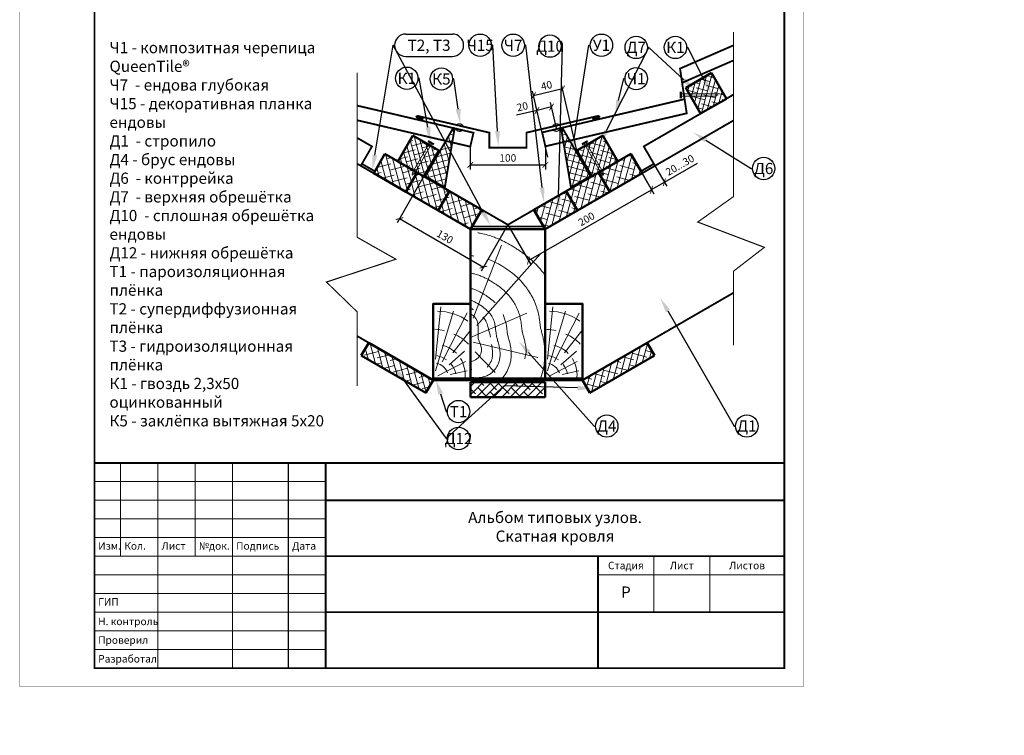
# Model space of a CAD drawing. Units: millimetres. Extents: x -528 to 0, y 0 to 310.
# Drawn here: x -528 to -264, y 0 to 192 of the extents above; entities that cross this region are included whole.
import ezdxf
from ezdxf import colors
from ezdxf.entities.mleader import LeaderData, LeaderLine
from ezdxf.enums import TextEntityAlignment as Align
from ezdxf.math import Vec2, Vec3

# ---------------------------------------------------------------- set-up
doc = ezdxf.new("R2010")
doc.units = ezdxf.units.MM
doc.header["$PDMODE"] = 34
doc.header["$PDSIZE"] = 3
doc.linetypes.add('CENTER2', pattern=[28.575, 19.05, -3.175, 3.175, -3.175])
doc.linetypes.add('HIDDEN2', pattern=[4.7625, 3.175, -1.5875])
for name, color, linetype, lineweight in [('Axis', 4, 'CENTER2', 13), ('Dim', 102, 'Continuous', 15), ('Hidden', 6, 'HIDDEN2', 15), ('Visible', 7, 'Continuous', 15), ('Vspom', 1, 'Continuous', 15)]:
    doc.layers.add(name, color=color, linetype=linetype, lineweight=lineweight)
doc.layers.add('Text', color=7, linetype='Continuous')
doc.styles.add('Nomera', font='isocpeur.ttf', dxfattribs={"oblique": 15, "height": 3})
doc.styles.add('Stamp', font='isocpeur.ttf', dxfattribs={"oblique": 15, "height": 2})
doc.dimstyles.new('1_5', dxfattribs={"dimtxt": 2, "dimasz": 1.5, "dimexe": 1.25, "dimexo": 0, "dimtad": 1, "dimdec": 0, "dimlfac": 5, "dimrnd": 1, "dimtxsty": 'Stamp', "dimblk": 'ARCHTICK', "dimcen": 2.5, "dimadec": 0, "dimazin": 0, "dimtfac": 1, "dimtdec": 0, "dimtmove": 0, "dimatfit": 3, "dimldrblk": 'ARCHTICK', "dimfxl": 0, "dimarcsym": 0})

# ---------------------------------------------------------------- blocks, each defined once
blk = doc.blocks.new('Axis')
at = {"layer": 'Text'}
blk.add_circle((0, -3), 3, dxfattribs=at)
at = {"layer": 'Text', "style": 'Nomera', "oblique": 15}
blk.add_attdef('AXIS', text='', height=3, dxfattribs=at).set_placement((0, -3), align=Align.MIDDLE_CENTER)
blk = doc.blocks.new('Brus_End')
at = {"layer": 'Visible', "lineweight": 50}
for p, q in [((-5, 0), (-5, 20)), ((-5, 20), (5, 20)), ((5, 20), (5, 0)), ((5, 0), (-5, 0))]:
    blk.add_line(p, q, dxfattribs=at)
at = {"layer": 'Visible'}
for p, q in [((-4.66, 8.1), (-0.84, 17.85)), ((-4.15, 7.11), (4.38, 16.72)), ((-5, 5.48), (2.55, 8.75)), ((-4.65, 4.89), (4.03, 2.83)), ((-4.39, 3.59), (-1.69, 0.79))]:
    blk.add_line(p, q, dxfattribs=at)
for points, knots in [([(-4.04, 19.54), (-3.89, 19.51), (-3.73, 19.48), (-3.27, 19.39), (-2.97, 19.31), (-2.41, 19.14), (-2.15, 19.06), (-1.73, 18.9), (-1.56, 18.83), (-1.23, 18.7), (-1.07, 18.63), (-0.62, 18.42), (-0.34, 18.27), (0.04, 18.07), (0.17, 17.99), (0.38, 17.87), (0.45, 17.83), (0.6, 17.74), (0.66, 17.7), (0.81, 17.61), (0.89, 17.57), (1.13, 17.41), (1.3, 17.3), (1.67, 17.05), (1.86, 16.92), (2.27, 16.61), (2.49, 16.44), (2.87, 16.12), (3.03, 15.99), (3.36, 15.68), (3.54, 15.52), (3.98, 15.08), (4.25, 14.78), (4.68, 14.25), (4.84, 14.04), (5, 13.82)], [3.510571, 3.510571, 3.510571, 3.510571, 3.582566, 3.582566, 3.740347, 3.740347, 3.898129, 3.898129, 4.023573, 4.023573, 4.149017, 4.149017, 4.413783, 4.413783, 4.581094, 4.581094, 4.714859, 4.714859, 4.848623, 4.848623, 4.982388, 4.982388, 5.249917, 5.249917, 5.517446, 5.517446, 5.784975, 5.784975, 5.971755, 5.971755, 6.158535, 6.158535, 6.442656, 6.442656, 6.609509, 6.609509, 6.609509, 6.609509]), ([(-2.63, 15.98), (-1.59, 15.54), (-1.48, 15.48), (-1.28, 15.37), (-1.2, 15.32), (-1.05, 15.23), (-0.98, 15.19), (-0.77, 15.06), (-0.59, 14.95), (-0.22, 14.71), (-0.03, 14.58), (0.39, 14.28), (0.61, 14.11), (1.29, 13.53), (1.79, 13.06), (2.45, 12.23), (2.61, 12.01), (2.9, 11.58), (3.02, 11.38), (3.23, 11.01), (3.31, 10.85), (3.47, 10.53), (3.54, 10.37), (3.67, 10.05), (3.73, 9.88), (3.84, 9.57), (3.89, 9.42), (4.02, 8.98), (4.09, 8.7), (4.16, 8.33), (4.19, 8.21), (4.22, 7.99), (4.24, 7.89), (4.28, 7.61), (4.3, 7.43), (4.34, 7.13), (4.35, 7.01), (4.36, 6.87), (4.37, 6.83), (4.37, 6.8)], [4.336662, 4.336662, 4.336662, 4.336662, 4.494792, 4.494792, 4.639241, 4.639241, 4.783691, 4.783691, 5.123864, 5.123864, 5.464038, 5.464038, 5.804212, 5.804212, 6.484559, 6.484559, 6.705152, 6.705152, 6.878499, 6.878499, 7.008882, 7.008882, 7.139265, 7.139265, 7.269648, 7.269648, 7.400031, 7.400031, 7.660797, 7.660797, 7.801484, 7.801484, 7.942171, 7.942171, 8.223546, 8.223546, 8.50492, 8.50492, 8.69984, 8.69984, 8.69984, 8.69984]), ([(-5, 14.12), (-4.81, 14.09), (-4.63, 14.05), (-4.2, 13.94), (-3.96, 13.86), (-3.56, 13.71), (-3.39, 13.64), (-3.07, 13.49), (-2.93, 13.42), (-2.66, 13.28), (-2.55, 13.21), (-2.35, 13.09), (-2.27, 13.05), (-2.09, 12.94), (-2.01, 12.89), (-1.73, 12.71), (-1.53, 12.58), (-1.12, 12.28), (-0.9, 12.11), (-0.46, 11.73), (-0.23, 11.51), (0.22, 11.03), (0.43, 10.77), (0.75, 10.3), (0.87, 10.12), (1.04, 9.79), (1.11, 9.66), (1.23, 9.4), (1.29, 9.27), (1.44, 8.87), (1.53, 8.62), (1.65, 8.15), (1.69, 7.93), (1.76, 7.59), (1.78, 7.46), (1.81, 7.21), (1.83, 7.09), (1.85, 6.85), (1.86, 6.74), (1.88, 6.57), (1.89, 6.51), (1.9, 6.42), (1.9, 6.39), (1.91, 6.34), (1.91, 6.34), (1.91, 6.33), (1.92, 6.31), (1.93, 6.27), (1.93, 6.24), (1.96, 6.15), (1.97, 6.1), (2.01, 5.95), (2.04, 5.86), (2.1, 5.63), (2.14, 5.48), (2.23, 5.12), (2.28, 4.91), (2.37, 4.45), (2.41, 4.19), (2.45, 3.69), (2.46, 3.45), (2.28, 2.64)], [3.502277, 3.502277, 3.502277, 3.502277, 3.668255, 3.668255, 3.922738, 3.922738, 4.151134, 4.151134, 4.37953, 4.37953, 4.601938, 4.601938, 4.812023, 4.812023, 5.022108, 5.022108, 5.442278, 5.442278, 5.862448, 5.862448, 6.282619, 6.282619, 6.667453, 6.667453, 6.889956, 6.889956, 7.035888, 7.035888, 7.18182, 7.18182, 7.473684, 7.473684, 7.765549, 7.765549, 8.000991, 8.000991, 8.236434, 8.236434, 8.529884, 8.529884, 8.785787, 8.785787, 8.995632, 8.995632, 9.205477, 9.205477, 9.415323, 9.415323, 9.625168, 9.625168, 9.891696, 9.891696, 10.158225, 10.158225, 10.510041, 10.510041, 10.861858, 10.861858, 11.213675, 11.213675, 11.486282, 11.486282, 11.486282, 11.486282]), ([(-5, 12.08), (-4.94, 12.07), (-4.88, 12.05), (-4.66, 11.99), (-4.5, 11.93), (-4.22, 11.82), (-4.08, 11.76), (-3.71, 11.58), (-3.5, 11.45), (-3.22, 11.29), (-3.12, 11.22), (-2.9, 11.09), (-2.79, 11.02), (-2.46, 10.79), (-2.23, 10.61), (-1.84, 10.28), (-1.69, 10.14), (-1.69, 10.14)], [3.648664, 3.648664, 3.648664, 3.648664, 3.733047, 3.733047, 3.978488, 3.978488, 4.223929, 4.223929, 4.714811, 4.714811, 4.999944, 4.999944, 5.285077, 5.285077, 5.855344, 5.855344, 6.226678, 6.226678, 6.226678, 6.226678]), ([(-5, 10.52), (-4.63, 10.38), (-4.33, 10.2), (-3.78, 9.87), (-3.49, 9.69), (-3.01, 9.32), (-2.81, 9.14), (-2.45, 8.76), (-2.29, 8.56), (-2.03, 8.13), (-1.93, 7.9), (-1.79, 7.47), (-1.74, 7.26), (-1.65, 6.72), (-1.62, 6.4), (-1.58, 6), (-1.56, 5.89), (-1.53, 5.69), (-1.51, 5.6), (-1.47, 5.41), (-1.44, 5.31), (-1.36, 5.01), (-1.29, 4.79), (-1.16, 4.28), (-1.09, 3.98), (-1.04, 3.45), (-1.03, 3.23), (-1.07, 2.83), (-1.09, 2.64), (-1.18, 2.29), (-1.24, 2.11), (-1.41, 1.7), (-1.54, 1.47), (-1.82, 1.1), (-1.96, 0.95), (-2.26, 0.68), (-2.42, 0.57), (-2.91, 0.31), (-3.25, 0.21), (-3.92, 0.1), (-4.25, 0.1), (-4.72, 0.13), (-4.86, 0.14), (-5, 0.16)], [27.739532, 27.739532, 27.739532, 27.739532, 28.584532, 28.584532, 29.431017, 29.431017, 30.061658, 30.061658, 30.635614, 30.635614, 31.139354, 31.139354, 31.643094, 31.643094, 32.521095, 32.521095, 32.90653, 32.90653, 33.239992, 33.239992, 33.573454, 33.573454, 34.240378, 34.240378, 35.000231, 35.000231, 35.478753, 35.478753, 35.857361, 35.857361, 36.23597, 36.23597, 36.7768, 36.7768, 37.165238, 37.165238, 37.553676, 37.553676, 38.293195, 38.293195, 39.032713, 39.032713, 39.354664, 39.354664, 39.354664, 39.354664]), ([(-5, 8.63), (-4.82, 8.55), (-4.22, 8.19), (-3.82, 6.95), (-4.21, 5.36), (-3.12, 3.75), (-4.13, 2.5), (-4.83, 2.29), (-5, 2.27)], [3.105969, 3.105969, 3.105969, 3.105969, 3.66054, 5.061586, 6.648389, 8.460254, 10.062261, 10.562165, 10.562165, 10.562165, 10.562165]), ([(-3.38, 8.21), (-3.08, 7.94), (-2.78, 7.47), (-2.68, 6.9), (-2.32, 5.53)], [30.284095, 30.284095, 30.284095, 30.284095, 30.873425, 32.029516, 32.029516, 32.029516, 32.029516]), ([(-0.63, 8.56), (-0.24, 7.42), (-0.22, 7.3), (-0.16, 6.88), (-0.13, 6.61), (-0.1, 6.29), (-0.09, 6.19), (-0.07, 6.02), (-0.06, 5.96), (-0.03, 5.83), (0, 5.74), (0.06, 5.49), (0.12, 5.3), (0.23, 4.9), (0.28, 4.71), (0.37, 4.26), (0.41, 4.01), (0.46, 3.46), (0.47, 3.16), (0.41, 2.51), (0.35, 2.19), (0.17, 1.58), (0.05, 1.28), (-0.26, 0.7), (-0.44, 0.41), (-0.71, 0.09), (-0.75, 0.05), (-0.8, 0)], [7.673515, 7.673515, 7.673515, 7.673515, 7.901739, 7.901739, 8.567794, 8.567794, 8.944305, 8.944305, 9.320817, 9.320817, 9.697329, 9.697329, 10.286428, 10.286428, 10.750133, 10.750133, 11.213837, 11.213837, 11.677542, 11.677542, 12.141246, 12.141246, 12.60495, 12.60495, 13.068655, 13.068655, 13.150158, 13.150158, 13.150158, 13.150158]), ([(4.37, 6.8), (4.38, 6.76), (4.4, 6.7), (4.44, 6.54), (4.46, 6.47), (4.51, 6.3), (4.54, 6.2), (4.61, 5.91), (4.67, 5.7), (4.76, 5.28), (4.79, 5.09), (4.86, 4.68), (4.89, 4.46), (4.96, 3.75), (4.98, 3.2), (4.91, 2.25), (4.86, 1.9), (4.74, 1.21), (4.66, 0.88), (4.5, 0.37), (4.44, 0.18), (4.37, 0)], [9.723832, 9.723832, 9.723832, 9.723832, 9.994406, 9.994406, 10.199593, 10.199593, 10.404779, 10.404779, 10.733188, 10.733188, 10.959116, 10.959116, 11.185044, 11.185044, 11.6369, 11.6369, 11.896793, 11.896793, 12.156685, 12.156685, 12.304057, 12.304057, 12.304057, 12.304057]), ([(-2.18, 4.54), (-2.09, 3.87), (-1.92, 3), (-2.3, 2.08), (-2.78, 1.53)], [34.225272, 34.225272, 34.225272, 34.225272, 35.593734, 36.905051, 36.905051, 36.905051, 36.905051])]:
    blk.add_open_spline(points, degree=3, knots=knots, dxfattribs=at)
for points in [[(-5, 16.51), (-4.85, 16.47), (-4.71, 16.43), (-4.57, 16.39)], [(-5, 9.42), (-4.87, 9.35), (-4.73, 9.28), (-4.6, 9.2)], [(-4.85, 1.19), (-4.9, 1.2), (-4.95, 1.2), (-5, 1.21)]]:
    blk.add_open_spline(points, degree=3, dxfattribs=at)
blk = doc.blocks.new('Brus_100_50')
at = {"layer": 'Visible', "lineweight": 50}
for p, q in [((-2.5, 10), (2.5, 10)), ((-2.5, 0), (-2.5, 10)), ((2.5, 10), (2.5, 0)), ((2.5, 0), (-2.5, 0))]:
    blk.add_line(p, q, dxfattribs=at)
at = {"layer": 'Visible'}
for p, q in [((-2.21, 2.6), (-1.47, 9.62)), ((-2.19, 1.02), (0.22, 9.02)), ((-1.31, 2.23), (2.04, 8.78)), ((0.1, 3.44), (2.39, 6.33)), ((-0.38, 1.83), (1.68, 3.67)), ((-1.89, 0.35), (1.81, 2.28)), ((-0.23, 0.53), (2.02, 1.04))]:
    blk.add_line(p, q, dxfattribs=at)
for centre, radius, start, end in [((-2.08, 1.64), 7.39, 55.0964, 88.7529), ((-2.41, 1.84), 4.75, 72.9352, 88.3724), ((-1.7, 1.07), 5.26, 42.0666, 68.2222), ((-2.19, 0.68), 3.87, 44.1065, 77.123), ((-3.03, -1.08), 4.27, 57.4412, 76.192), ((-2.13, 0.55), 3.9, 354.7601, 32.9513), ((-2.49, 0.05), 2.03, 20.4519, 78.0871), ((-2.16, 0.12), 2.72, 11.0296, 40.86)]:
    blk.add_arc(centre, radius, start, end, dxfattribs=at)
blk = doc.blocks.new('Brus_30_50')
at = {"layer": 'Visible'}
h = blk.add_hatch(dxfattribs=at)
h.set_pattern_fill('ANSI38', color=256, scale=0.25, style=0)
h.set_pattern_definition([(45, (-1087, 724.5), (-0.561266, 0.561266), []), (135, (-1087, 724.5), (-1.683798, 0.561266), [1.984375, -1.190625])])
h.paths.add_polyline_path([(2.5, 0), (2.5, 3), (-2.5, 3), (-2.5, 0)])
at = {"layer": 'Visible', "lineweight": 50}
for p, q in [((-2.5, 0), (-2.5, 3)), ((-2.5, 3), (2.5, 3)), ((2.5, 3), (2.5, 0)), ((2.5, 0), (-2.5, 0))]:
    blk.add_line(p, q, dxfattribs=at)
blk = doc.blocks.new('Doska')
at = {"layer": 'Visible'}
h = blk.add_hatch(dxfattribs=at)
h.set_pattern_fill('ANSI38', color=256, scale=0.25, style=0)
h.paths.add_polyline_path([(10, 2), (0, 2), (0, 0), (10, 0)])
at = {"layer": 'Visible', "lineweight": 50}
for p, q in [((0, 2), (10, 2)), ((0, 0), (0, 2)), ((10, 2), (10, 0)), ((10, 0), (0, 0))]:
    blk.add_line(p, q, dxfattribs=at)
blk = doc.blocks.new('Obresh')
at = {"layer": 'Visible'}
h = blk.add_hatch(dxfattribs=at)
h.set_pattern_fill('ANSI38', color=256, scale=0.2, style=0)
h.set_pattern_definition([(45, (-84.5, -132.5), (-0.4490128, 0.4490128), []), (135, (-84.5, -132.5), (-1.3470384, 0.4490128), [1.5875, -0.9525])])
h.paths.add_polyline_path([(0, 4), (0, 0), (4, 0), (4, 4)])
at = {"layer": 'Visible', "lineweight": 50}
for p, q in [((0, 4), (0, 0)), ((4, 4), (0, 4)), ((4, 0), (4, 4)), ((0, 0), (4, 0))]:
    blk.add_line(p, q, dxfattribs=at)
blk = doc.blocks.new("Gvozd'")
at = {"layer": 'Visible'}
for p, q in [((0, 0.15), (4.7, 0.15)), ((4.7, 0.15), (5, 0)), ((4.7, 0.15), (4.7, -0.15)), ((5, 0), (4.7, -0.15)), ((4.7, -0.15), (0, -0.15))]:
    blk.add_line(p, q, dxfattribs=at)
at = {"layer": 'Visible', "const_width": 0.3}
blk.add_lwpolyline([(0, 0.45), (0, -0.45)], dxfattribs=at)
blk = doc.blocks.new('Axis_o')
at = {"layer": 'Text'}
for p, q in [((-6.25, 0), (6.25, 0)), ((-6.25, -6), (6.25, -6))]:
    blk.add_line(p, q, dxfattribs=at)
for centre, start, end in [((-6.25, -3), 90, 270), ((6.25, -3), 270, 90)]:
    blk.add_arc(centre, 3, start, end, dxfattribs=at)
at = {"layer": 'Text', "style": 'Nomera', "oblique": 15}
blk.add_attdef('AXIS', text='', height=3, dxfattribs=at).set_placement((0, -3), align=Align.MIDDLE_CENTER)
blk = doc.blocks.new('_ArchTick')
at = {"color": 0, "linetype": 'ByBlock', "const_width": 0.15}
blk.add_lwpolyline([(-0.5, -0.5), (0.5, 0.5)], dxfattribs=at)
blk = doc.blocks.new('*D63')
at = {"layer": 'Defpoints', "color": 0}
for p in [(-364.16, 155.83), (-358.63, 146.22), (-397.14, 136.83)]:
    blk.add_point(p, dxfattribs=at)
at = {"layer": 'Dim', "color": 0, "lineweight": -2}
for p, q in [((-364.16, 155.83), (-358.01, 145.14)), ((-391.62, 127.23), (-358.63, 146.22)), ((-397.14, 136.83), (-390.99, 126.15))]:
    blk.add_line(p, q, dxfattribs=at)
at = {"layer": 'Dim', "color": 0, "lineweight": -2, "xscale": 1.5, "yscale": 1.5, "zscale": 1.5}
for p, rotation in [((-358.63, 146.22), 29.93474825103585), ((-391.62, 127.23), 209.9347482510359)]:
    blk.add_blockref('_ArchTick', p, dxfattribs=dict(at, rotation=rotation))
at = {"layer": 'Dim', "color": 0, "insert": (-375.94, 138.14), "char_height": 2, "attachment_point": 5, "rotation": 29.9347, "style": 'Stamp'}
blk.add_mtext('200', dxfattribs=at)
blk = doc.blocks.new('*D65')
at = {"layer": 'Defpoints', "color": 0}
for p in [(-419.66, 149.83), (-397.14, 136.83), (-403.7, 125.47)]:
    blk.add_point(p, dxfattribs=at)
at = {"layer": 'Dim', "color": 0, "lineweight": -2}
for p, q in [((-419.66, 149.83), (-426.85, 137.39)), ((-426.22, 138.47), (-403.7, 125.47)), ((-397.14, 136.83), (-404.33, 124.39))]:
    blk.add_line(p, q, dxfattribs=at)
at = {"layer": 'Dim', "color": 0, "lineweight": -2, "xscale": 1.5, "yscale": 1.5, "zscale": 1.5}
for p, rotation in [((-426.22, 138.47), 149.9999999999999), ((-403.7, 125.47), 329.9999999999999)]:
    blk.add_blockref('_ArchTick', p, dxfattribs=dict(at, rotation=rotation))
at = {"layer": 'Dim', "color": 0, "insert": (-414.15, 133.38), "char_height": 2, "attachment_point": 5, "rotation": 330, "style": 'Stamp'}
blk.add_mtext('130', dxfattribs=at)
blk = doc.blocks.new('*D66')
at = {"layer": 'Defpoints', "color": 0}
for p in [(-361.16, 150.63), (-357.7, 152.63), (-355.17, 148.24)]:
    blk.add_point(p, dxfattribs=at)
at = {"layer": 'Dim', "color": 0, "lineweight": -2}
for p, q in [((-355.17, 148.24), (-346.26, 153.38)), ((-361.16, 150.63), (-358.01, 145.16)), ((-357.7, 152.63), (-354.54, 147.16)), ((-358.63, 146.24), (-355.17, 148.24))]:
    blk.add_line(p, q, dxfattribs=at)
at = {"layer": 'Dim', "color": 0, "lineweight": -2, "xscale": 1.5, "yscale": 1.5, "zscale": 1.5}
for p, rotation in [((-355.17, 148.24), 30.00000000000032), ((-358.63, 146.24), 210.0000000000003)]:
    blk.add_blockref('_ArchTick', p, dxfattribs=dict(at, rotation=rotation))
at = {"layer": 'Dim', "color": 0, "insert": (-350.88, 152.6), "char_height": 2, "attachment_point": 5, "rotation": 30, "style": 'Stamp'}
blk.add_mtext('20...30', dxfattribs=at)
blk = doc.blocks.new('*D64')
at = {"layer": 'Defpoints', "color": 0}
for p in [(-407.23, 157.77), (-387.09, 157.86), (-387.09, 152.87)]:
    blk.add_point(p, dxfattribs=at)
at = {"layer": 'Dim', "color": 0, "lineweight": -2}
for p, q in [((-407.23, 157.77), (-407.23, 151.62)), ((-387.09, 157.86), (-387.09, 151.62)), ((-407.23, 152.87), (-387.09, 152.87))]:
    blk.add_line(p, q, dxfattribs=at)
at = {"layer": 'Dim', "color": 0, "lineweight": -2, "xscale": 1.5, "yscale": 1.5, "zscale": 1.5, "rotation": 180}
blk.add_blockref('_ArchTick', (-407.23, 152.87), dxfattribs=at)
at = {"layer": 'Dim', "color": 0, "lineweight": -2, "xscale": 1.5, "yscale": 1.5, "zscale": 1.5}
blk.add_blockref('_ArchTick', (-387.09, 152.87), dxfattribs=at)
at = {"layer": 'Dim', "color": 0, "insert": (-397.16, 154.49), "char_height": 2, "attachment_point": 5, "style": 'Stamp'}
blk.add_mtext('100', dxfattribs=at)
blk = doc.blocks.new('*D67')
at = {"layer": 'Defpoints', "color": 0}
for p in [(-390.25, 171.43), (-378.61, 156.73), (-386.4, 154.91)]:
    blk.add_point(p, dxfattribs=at)
at = {"layer": 'Dim', "color": 0, "lineweight": -2}
for p, q in [((-378.61, 156.73), (-382.75, 174.46)), ((-386.4, 154.91), (-390.54, 172.64)), ((-382.46, 173.24), (-390.25, 171.43))]:
    blk.add_line(p, q, dxfattribs=at)
at = {"layer": 'Dim', "color": 0, "lineweight": -2, "xscale": 1.5, "yscale": 1.5, "zscale": 1.5}
for p, rotation in [((-382.46, 173.24), 13.1385860547595), ((-390.25, 171.43), 193.1385860547595)]:
    blk.add_blockref('_ArchTick', p, dxfattribs=dict(at, rotation=rotation))
at = {"layer": 'Dim', "color": 0, "insert": (-386.73, 173.92), "char_height": 2, "attachment_point": 5, "rotation": 13.1386, "style": 'Stamp'}
blk.add_mtext('40', dxfattribs=at)
blk = doc.blocks.new('*D68')
at = {"layer": 'Defpoints', "color": 0}
for p in [(-389.33, 167.49), (-387.93, 161.49), (-384.04, 162.4)]:
    blk.add_point(p, dxfattribs=at)
at = {"layer": 'Dim', "color": 0, "lineweight": -2}
for p, q in [((-384.04, 162.4), (-385.72, 169.62)), ((-389.33, 167.49), (-394.87, 166.2)), ((-387.93, 161.49), (-389.62, 168.71)), ((-385.44, 168.4), (-389.33, 167.49))]:
    blk.add_line(p, q, dxfattribs=at)
at = {"layer": 'Dim', "color": 0, "lineweight": -2, "xscale": 1.5, "yscale": 1.5, "zscale": 1.5}
for p, rotation in [((-385.44, 168.4), 13.13858605475606), ((-389.33, 167.49), 193.138586054756)]:
    blk.add_blockref('_ArchTick', p, dxfattribs=dict(at, rotation=rotation))
at = {"layer": 'Dim', "color": 0, "insert": (-393.2, 168.25), "char_height": 2, "attachment_point": 5, "rotation": 13.1386, "style": 'Stamp'}
blk.add_mtext('20', dxfattribs=at)

msp = doc.modelspace()

# ---------------------------------------------------------------- hatches: boundary and pattern name
at = {"layer": 'Visible'}
h = msp.add_hatch(dxfattribs=at)
h.set_pattern_fill('ANSI37', color=256, scale=0.5, angle=30, style=0)
h.set_pattern_definition([(105, (2174.3465, 219.7059), (1.53340725, 0.4108752), []), (15, (2174.3465, 219.7059), (0.4108752, -1.53340725), [])])
h.paths.add_polyline_path([(-414.06, 146.83), (-419.26, 149.83), (-411.26, 163.69)])
h = msp.add_hatch(dxfattribs=at)
h.set_pattern_fill('ANSI37', color=256, scale=0.5, angle=30, style=0)
h.set_pattern_definition([(75, (-2968.6364, 219.7059), (-1.53340725, 0.4108752), []), (165, (-2968.6364, 219.7059), (-0.4108752, -1.53340725), [])])
h.paths.add_polyline_path([(-380.23, 146.83), (-375.03, 149.83), (-383.03, 163.69)])

# ---------------------------------------------------------------- linework, layer by layer
for points, const_width in [([(-528, 13), (-318, 13), (-318, 310), (-528, 310)], 0.1), ([(-508, 18), (-323, 18), (-323, 305), (-508, 305)], 0.5), ([(-508, 18), (-508, 73), (-323, 73), (-323, 18)], 0.5)]:
    msp.add_lwpolyline(points, close=True, dxfattribs=dict(const_width=const_width))
for points, const_width in [([(-501, 73), (-501, 48)], 0.3), ([(-491, 73), (-491, 18)], 0.3), ([(-481, 73), (-481, 48)], 0.3), ([(-471, 73), (-471, 18)], 0.3), ([(-456, 73), (-456, 18)], 0.3), ([(-446, 73), (-446, 18)], 0.5), ([(-508, 68), (-446, 68)], 0.3), ([(-508, 63), (-446, 63)], 0.3), ([(-446, 63), (-323, 63)], 0.5), ([(-508, 58), (-446, 58)], 0.3), ([(-508, 53), (-446, 53)], 0.3), ([(-508, 48), (-446, 48)], 0.3), ([(-446, 48), (-323, 48)], 0.5), ([(-373, 48), (-373, 18)], 0.5), ([(-358, 48), (-358, 33)], 0.3), ([(-343, 48), (-343, 33)], 0.3), ([(-508, 43), (-446, 43)], 0.3), ([(-373, 43), (-323, 43)], 0.3), ([(-508, 38), (-446, 38)], 0.3), ([(-508, 33), (-446, 33)], 0.3), ([(-446, 33), (-323, 33)], 0.5), ([(-508, 28), (-446, 28)], 0.3), ([(-508, 23), (-446, 23)], 0.3)]:
    msp.add_lwpolyline(points, dxfattribs=dict(const_width=const_width))
at = {"layer": 'Axis', "ltscale": 0.3, "const_width": 0.5}
msp.add_lwpolyline([(-417.14, 95.13), (-377.14, 95.13)], dxfattribs=at)
at = {"layer": 'Hidden', "ltscale": 0.7, "const_width": 0.5}
for points in [[(-432.82, 151.16), (-436.28, 153.16)], [(-361.47, 151.16), (-358.01, 153.16)]]:
    msp.add_lwpolyline(points, dxfattribs=at)
at = {"layer": 'Hidden', "const_width": 0.5}
msp.add_lwpolyline([(-407.14, 136.38), (-387.14, 136.38)], dxfattribs=at)
at = {"layer": 'Visible'}
for points, const_width in [([(-336.62, 104.55), (-336.62, 124.4), (-328.37, 130.78), (-346.23, 137.56), (-336.62, 144.4), (-336.62, 188.54)], 0.3), ([(-437.54, 93.62), (-437.54, 113.47), (-445.8, 121.48), (-427.17, 127.6), (-437.54, 133.47), (-437.54, 177.61)], 0.3), ([(-357.7, 152.63), (-360.7, 157.83), (-336.62, 171.73)], 0.5), ([(-336.62, 118.61), (-377.14, 95.22), (-377.14, 115.62), (-387.14, 115.62), (-387.14, 135.63), (-336.62, 164.8)], 0.5), ([(-411.75, 162.84), (-419.26, 149.83), (-414.06, 146.83), (-411.41, 162.77)], 0.5), ([(-382.54, 162.84), (-375.03, 149.83), (-380.23, 146.83), (-382.88, 162.77)], 0.5), ([(-436.59, 152.63), (-433.59, 157.83), (-437.54, 160.11)], 0.5), ([(-437.54, 106.99), (-417.14, 95.22), (-417.14, 115.63), (-407.14, 115.63), (-407.14, 135.63), (-437.54, 153.18)], 0.5)]:
    msp.add_lwpolyline(points, dxfattribs=dict(at, const_width=const_width))
for points in [[(-336.62, 180.89, 0.5, 0.5, 0), (-350.42, 174.89, 0.5, 0.5, 0), (-349.19, 166.7, 0.5, 0.5, 0), (-387.09, 157.86, 0.5, 0.5, 0), (-387.95, 161.58, 0.5, 0.5, 0), (-349.76, 170.5, 0.5, 0.5, 0), (-350.98, 178.69, 0.5, 0.5, 0), (-336.62, 184.93, 0, 0, 0)], [(-437.54, 164.84, 0.5, 0.5, 0), (-407.23, 157.77, 0.5, 0.5, 0), (-406.36, 161.49, 0.5, 0.5, 0), (-437.54, 168.77, 0, 0, 0)]]:
    msp.add_lwpolyline(points, format="xyseb", dxfattribs=at)
at = {"layer": 'Visible', "const_width": 0.5}
for points in [[(-374.5, 165.13), (-372.99, 165.48, 0.414214), (-372.66, 166.02), (-372.57, 165.63, 0.414214), (-373.11, 165.97), (-392.14, 161.52), (-392.14, 157.52), (-402.14, 157.52), (-402.14, 161.52), (-421.18, 165.97, 0.414214), (-421.72, 165.63), (-421.63, 166.02, 0.414214), (-421.3, 165.48), (-419.79, 165.13)], [(-418.36, 158.09), (-420.01, 159.04, -0.414214), (-420.04, 159.18), (-420.04, 159.18, -0.414214), (-419.91, 159.21), (-415.66, 156.76), (-419.66, 149.83), (-397.14, 136.83), (-374.63, 149.83), (-378.63, 156.76), (-374.38, 159.21, -0.414214), (-374.25, 159.18), (-374.25, 159.18, -0.414214), (-374.28, 159.04), (-375.93, 158.09)]]:
    msp.add_lwpolyline(points, format="xyb", dxfattribs=at)
at = {"layer": 'Visible', "const_width": 0.3}
for points in [[(-411, 163.59, -0.5), (-409.05, 163.14)], [(-383.29, 163.59, 0.5), (-385.24, 163.14)], [(-411.22, 162.63, 0.5), (-409.28, 162.17)], [(-383.06, 162.63, -0.5), (-385.01, 162.17)]]:
    msp.add_lwpolyline(points, format="xyb", close=True, dxfattribs=at)

# ---------------------------------------------------------------- block references
at = {"layer": 'Visible', "yscale": 2, "zscale": 2}
for name, p, xscale, rotation in [('Obresh', (-345.46, 166.62), 2, 30.00000000000004), ('Obresh', (-419.68, 149.8), -2, 329.9999999999999), ('Obresh', (-374.61, 149.8), 2, 30.00000000000008), ('Brus_30_50', (-428.8, 148.13), -2, 330.0000000000001), ('Brus_30_50', (-365.49, 148.13), 2, 29.99999999999999), ('Brus_30_50', (-420.14, 143.13), -2, 330.0000000000001), ('Brus_30_50', (-374.15, 143.13), 2, 29.99999999999999), ('Brus_30_50', (-411.48, 138.13), -2, 330.0000000000001), ('Brus_30_50', (-382.81, 138.13), 2, 29.99999999999999), ('Doska', (-434.47, 105.22), -2, 150), ('Doska', (-359.82, 105.22), 2, 210), ('Doska', (-387.14, 94.63), 2, 179.9999999999999)]:
    msp.add_blockref(name, p, dxfattribs=dict(at, xscale=xscale, rotation=rotation))
at = {"layer": 'Visible', "xscale": 2, "yscale": 2, "zscale": 2}
for name, p in [('Brus_End', (-397.14, 95.63)), ('Brus_100_50', (-412.14, 95.63)), ('Brus_100_50', (-382.14, 95.62))]:
    msp.add_blockref(name, p, dxfattribs=at)
at = {"layer": 'Vspom', "xscale": 2, "yscale": 2, "zscale": 2}
msp.add_blockref("Gvozd'", (-350.75, 171.64), dxfattribs=at)
at = {"layer": 'Vspom', "yscale": 2, "zscale": 2}
for p, xscale, rotation in [((-417.78, 158.81), -2, 60.00000000000027), ((-376.51, 158.81), 2, 299.9999999999998)]:
    msp.add_blockref("Gvozd'", p, dxfattribs=dict(at, xscale=xscale, rotation=rotation))

# ---------------------------------------------------------------- texts
for s, insert, char_height, width, attachment_point, style in [('Альбом типовых узлов.\\PСкатная кровля', (-384.5, 55.5), 3, 123, 5, 'Nomera'), ('Изм.', (-507, 50.5), 2, 17, 4, 'Stamp'), ('Кол.', (-500, 50.5), 2, 17, 4, 'Stamp'), ('Лист', (-490, 50.5), 2, 17, 4, 'Stamp'), ('№док.', (-480, 50.5), 2, 17, 4, 'Stamp'), ('Подпись', (-470, 50.5), 2, 17, 4, 'Stamp'), ('Дата', (-455, 50.5), 2, 17, 4, 'Stamp'), ('{\\fISOCPEUR|b0|i0|c204|p34;Стадия}', (-365.5, 45.5), 2, 15, 5, 'Stamp'), ('{\\fISOCPEUR|b0|i0|c204|p34;Лист}', (-350.5, 45.5), 2, 15, 5, 'Stamp'), ('{\\fISOCPEUR|b0|i0|c204|p34;Листов}', (-333, 45.5), 2, 20, 5, 'Stamp'), ('Р', (-365.5, 38), 3, 15, 5, 'Nomera'), ('ГИП', (-507, 35.52), 2, 17, 4, 'Stamp'), ('{\\fISOCPEUR|b0|i0|c204|p34;Н. контроль}', (-507, 30.52), 2, 17, 4, 'Stamp'), ('{\\fISOCPEUR|b0|i0|c204|p34;Проверил}', (-507, 25.52), 2, 17, 4, 'Stamp'), ('{\\fISOCPEUR|b0|i0|c204|p34;Разработал}', (-507, 20.5), 2, 17, 4, 'Stamp')]:
    msp.add_mtext(s, dxfattribs=dict(insert=insert, char_height=char_height, width=width, attachment_point=attachment_point, style=style))
at = {"layer": 'Text', "insert": (-503.97, 185.81), "char_height": 3, "width": 58.2493, "attachment_point": 1, "style": 'Nomera'}
msp.add_mtext('Ч1 - композитная черепица QueenTile®{\\fMS Shell Dlg 2|b0|i0|c204|p0;\\H0.70833x;\\P}Ч7  - ендова глубокая\\PЧ15 - декоративная планка ендовы\\PД1  - стропило\\PД4 - брус ендовы \\PД6  - контррейка\\PД7  - верхняя обрешётка\\PД10  - сплошная обрешётка ендовы\\PД12 - нижняя обрешётка\\PТ1 - пароизоляционная плёнка\\PТ2 - супердиффузионная плёнка\\PТ3 - гидроизоляционная плёнка\\PК1 - гвоздь 2,3х50 оцинкованный\\PК5 - заклёпка вытяжная 5х20', dxfattribs=at)

# ---------------------------------------------------------------- dimensions: what is measured, and where the dimension line sits
at = {"layer": 'Dim'}
for p1, p2, distance, picture, middle in [((-378.61, 156.73), (-386.4, 154.91), -16.96, '*D67', (-386.73, 173.92)), ((-384.04, 162.4), (-387.93, 161.49), -6.16, '*D68', (-393.2, 168.25)), ((-419.66, 149.83), (-397.14, 136.83), -13.12, '*D65', (-414.15, 133.38))]:
    dim = msp.add_aligned_dim(p1=p1, p2=p2, distance=distance, dimstyle='1_5', dxfattribs=at)
    dim.commit()
    dim.dimension.update_dxf_attribs({"geometry": picture, "text_midpoint": middle})
dim = msp.add_linear_dim(base=(-387.09, 152.87), p1=(-407.23, 157.77), p2=(-387.09, 157.86), text='100', dimstyle='1_5', dxfattribs=at)
dim.commit()
dim.dimension.update_dxf_attribs({"geometry": '*D64', "text_midpoint": (-397.16, 154.49)})
for p1, p2, distance, text, picture, middle in [((-397.14, 136.83), (-364.16, 155.83), -11.08, '200', '*D63', (-375.94, 138.14)), ((-361.16, 150.63), (-357.7, 152.63), -5.07, '20...30', '*D66', (-350.88, 152.6))]:
    dim = msp.add_aligned_dim(p1=p1, p2=p2, distance=distance, text=text, dimstyle='1_5', dxfattribs=at)
    dim.commit()
    dim.dimension.update_dxf_attribs({"geometry": picture, "text_midpoint": middle})

# ---------------------------------------------------------------- leaders
at = {"layer": 'Text'}
ml = msp.add_multileader_block('Standard', dxfattribs=at)
ml.set_content('Axis', color=256)
ml.set_attribute('AXIS', 'К1', width=0)
ml.set_leader_properties(color=256, linetype='ByLayer', lineweight=-1)
ml.build(insert=Vec2(0, 0))
ml.multileader.update_dxf_attribs({"text_left_attachment_type": 6, "text_right_attachment_type": 6, "dogleg_length": 0.36})
ctx = ml.context
ctx.base_point, ctx.char_height, ctx.plane_origin = Vec3(-354.65, 284.29), 3, Vec3(-396.87, 240.66)
ctx.left_attachment, ctx.right_attachment = 6, 6
notes = []
notes.append((ctx, [(0, (0, 0, 0), (0, 0), (1, 0), 1, [])]))
ctx.block.insert = Vec3(-351.65, 287.29)
ml = msp.add_multileader_block('Standard', dxfattribs=at)
ml.set_content('Axis_o', color=256)
ml.set_attribute('AXIS', 'Т2, Т3', width=0)
ml.set_leader_properties(color=256, linetype='ByLayer', lineweight=-1)
ml.build(insert=Vec2(0, 0))
ml.multileader.update_dxf_attribs({"text_left_attachment_type": 6, "text_right_attachment_type": 6, "dogleg_length": 0.36})
ctx = ml.context
ctx.base_point, ctx.char_height, ctx.plane_origin = Vec3(-427.52, 184.94), 3, Vec3(-391.46, 129.09)
ctx.left_attachment, ctx.right_attachment = 6, 6
notes.append((ctx, [(1, (1, 1, 0), (-427.88, 184.94), (1, 0), 0.36, [(0, [(-401.83, 136.64)], 0, []), (1, [(-433.46, 151.56)], 0, [])])]))
ctx.block.insert = Vec3(-418.27, 187.94)
ml = msp.add_multileader_block('Standard', dxfattribs=at)
ml.set_content('Axis', color=256)
ml.set_attribute('AXIS', 'Ч15', width=0)
ml.set_leader_properties(color=256, linetype='ByLayer', lineweight=-1)
ml.build(insert=Vec2(0, 0))
ml.multileader.update_dxf_attribs({"text_left_attachment_type": 6, "text_right_attachment_type": 6, "dogleg_length": 0.36})
ctx = ml.context
ctx.base_point, ctx.char_height, ctx.plane_origin = Vec3(-407.57, 184.94), 3, Vec3(-400.57, 130.76)
ctx.left_attachment, ctx.right_attachment = 6, 6
notes.append((ctx, [(0, (1, 1, 0), (-401.21, 184.94), (-1, 0), 0.36, [(0, [(-399.7, 157.91)], 0, [])])]))
ctx.block.insert = Vec3(-404.57, 187.94)
ml = msp.add_multileader_block('Standard', dxfattribs=at)
ml.set_content('Axis', color=256)
ml.set_attribute('AXIS', 'Ч7', width=0)
ml.set_leader_properties(color=256, linetype='ByLayer', lineweight=-1)
ml.build(insert=Vec2(0, 0))
ml.multileader.update_dxf_attribs({"text_left_attachment_type": 6, "text_right_attachment_type": 6, "dogleg_length": 0.36})
ctx = ml.context
ctx.base_point, ctx.char_height, ctx.plane_origin = Vec3(-398.73, 184.94), 3, Vec3(-391.73, 130.76)
ctx.left_attachment, ctx.right_attachment = 6, 6
notes.append((ctx, [(0, (1, 1, 0), (-392.37, 184.94), (-1, 0), 0.36, [(0, [(-387.52, 142.83)], 0, [])])]))
ctx.block.insert = Vec3(-395.73, 187.94)
ml = msp.add_multileader_block('Standard', dxfattribs=at)
ml.set_content('Axis', color=256)
ml.set_attribute('AXIS', 'Д10', width=0)
ml.set_leader_properties(color=256, linetype='ByLayer', lineweight=-1)
ml.build(insert=Vec2(0, 0))
ml.multileader.update_dxf_attribs({"text_left_attachment_type": 6, "text_right_attachment_type": 6, "dogleg_length": 0.36})
ctx = ml.context
ctx.base_point, ctx.char_height, ctx.plane_origin = Vec3(-388.85, 184.71), 3, Vec3(-396.68, 131.29)
ctx.left_attachment, ctx.right_attachment = 6, 6
notes.append((ctx, [(1, (1, 1, 0), (-382.49, 184.71), (-1, 0), 0.36, [(0, [(-383.66, 140.4)], 0, [])])]))
ctx.block.insert = Vec3(-385.85, 187.71)
ml = msp.add_multileader_block('Standard', dxfattribs=at)
ml.set_content('Axis', color=256)
ml.set_attribute('AXIS', 'У1', width=0)
ml.set_leader_properties(color=256, linetype='ByLayer', lineweight=-1)
ml.build(insert=Vec2(0, 0))
ml.multileader.update_dxf_attribs({"text_left_attachment_type": 6, "text_right_attachment_type": 6, "dogleg_length": 0.36})
ctx = ml.context
ctx.base_point, ctx.char_height, ctx.plane_origin = Vec3(-375.05, 184.94), 3, Vec3(-392.8, 142.48)
ctx.left_attachment, ctx.right_attachment = 6, 6
notes.append((ctx, [(0, (1, 1, 0), (-375.41, 184.94), (1, 0), 0.36, [(0, [(-379.98, 155.91)], 0, [])])]))
ctx.block.insert = Vec3(-372.05, 187.94)
ml = msp.add_multileader_block('Standard', dxfattribs=at)
ml.set_content('Axis', color=256)
ml.set_attribute('AXIS', 'Д7', width=0)
ml.set_leader_properties(color=256, linetype='ByLayer', lineweight=-1)
ml.build(insert=Vec2(0, 0))
ml.multileader.update_dxf_attribs({"text_left_attachment_type": 6, "text_right_attachment_type": 6, "dogleg_length": 0.36})
ctx = ml.context
ctx.base_point, ctx.char_height, ctx.plane_origin = Vec3(-365.72, 184.37), 3, Vec3(-395.47, 141.17)
ctx.left_attachment, ctx.right_attachment = 6, 6
notes.append((ctx, [(1, (1, 1, 0), (-359.36, 184.37), (-1, 0), 0.36, [(1, [(-372.5, 158.5)], 0, []), (2, [(-346.91, 172.91)], 0, [])])]))
ctx.block.insert = Vec3(-362.72, 187.37)
ml = msp.add_multileader_block('Standard', dxfattribs=at)
ml.set_content('Axis', color=256)
ml.set_attribute('AXIS', 'К1', width=0)
ml.set_leader_properties(color=256, linetype='ByLayer', lineweight=-1)
ml.build(insert=Vec2(0, 0))
ml.multileader.update_dxf_attribs({"text_left_attachment_type": 6, "text_right_attachment_type": 6, "dogleg_length": 0.36})
ctx = ml.context
ctx.base_point, ctx.char_height, ctx.plane_origin = Vec3(-355.22, 184.37), 3, Vec3(-342.48, 171.77)
ctx.left_attachment, ctx.right_attachment = 6, 6
notes.append((ctx, [(1, (1, 1, 0), (-348.86, 184.37), (-1, 0), 0.36, [(0, [(-342.48, 171.77)], 0, [])])]))
ctx.block.insert = Vec3(-352.22, 187.37)
ml = msp.add_multileader_block('Standard', dxfattribs=at)
ml.set_content('Axis', color=256)
ml.set_attribute('AXIS', 'К1', width=0)
ml.set_leader_properties(color=256, linetype='ByLayer', lineweight=-1)
ml.build(insert=Vec2(0, 0))
ml.multileader.update_dxf_attribs({"text_left_attachment_type": 6, "text_right_attachment_type": 6, "dogleg_length": 0.36})
ctx = ml.context
ctx.base_point, ctx.char_height, ctx.plane_origin = Vec3(-427.25, 176.09), 3, Vec3(-417.94, 159.04)
ctx.left_attachment, ctx.right_attachment = 6, 6
notes.append((ctx, [(0, (1, 1, 0), (-420.89, 176.09), (-1, 0), 0.36, [(0, [(-417.94, 159.04)], 0, [])])]))
ctx.block.insert = Vec3(-424.25, 179.09)
ml = msp.add_multileader_block('Standard', dxfattribs=at)
ml.set_content('Axis', color=256)
ml.set_attribute('AXIS', 'К5', width=0)
ml.set_leader_properties(color=256, linetype='ByLayer', lineweight=-1)
ml.build(insert=Vec2(0, 0))
ml.multileader.update_dxf_attribs({"text_left_attachment_type": 6, "text_right_attachment_type": 6, "dogleg_length": 0.36})
ctx = ml.context
ctx.base_point, ctx.char_height, ctx.plane_origin = Vec3(-417.98, 175.9), 3, Vec3(-405.66, 158.85)
ctx.left_attachment, ctx.right_attachment = 6, 6
notes.append((ctx, [(0, (1, 1, 0), (-411.62, 175.9), (-1, 0), 0.36, [(0, [(-409.91, 163.85)], 0, [])])]))
ctx.block.insert = Vec3(-414.98, 178.9)
ml = msp.add_multileader_block('Standard', dxfattribs=at)
ml.set_content('Axis', color=256)
ml.set_attribute('AXIS', 'Ч1', width=0)
ml.set_leader_properties(color=256, linetype='ByLayer', lineweight=-1)
ml.build(insert=Vec2(0, 0))
ml.multileader.update_dxf_attribs({"text_left_attachment_type": 6, "text_right_attachment_type": 6, "dogleg_length": 0.36})
ctx = ml.context
ctx.base_point, ctx.char_height, ctx.plane_origin = Vec3(-365.72, 175.99), 3, Vec3(-357.72, 161.17)
ctx.left_attachment, ctx.right_attachment = 6, 6
notes.append((ctx, [(1, (1, 1, 0), (-366.08, 175.99), (1, 0), 0.36, [(0, [(-368.38, 166.21)], 0, [])])]))
ctx.block.insert = Vec3(-362.72, 178.99)
ml = msp.add_multileader_block('Standard', dxfattribs=at)
ml.set_content('Axis', color=256)
ml.set_attribute('AXIS', 'Д6', width=0)
ml.set_leader_properties(color=256, linetype='ByLayer', lineweight=-1)
ml.build(insert=Vec2(0, 0))
ml.multileader.update_dxf_attribs({"text_left_attachment_type": 6, "text_right_attachment_type": 6, "dogleg_length": 0.36})
ctx = ml.context
ctx.base_point, ctx.char_height, ctx.plane_origin = Vec3(-331.55, 151.91), 3, Vec3(-362.98, 165.91)
ctx.left_attachment, ctx.right_attachment = 6, 6
notes.append((ctx, [(0, (1, 1, 0), (-331.91, 151.91), (1, 0), 0.36, [(0, [(-347.46, 161.6)], 0, [])])]))
ctx.block.insert = Vec3(-328.55, 154.91)
ml = msp.add_multileader_block('Standard', dxfattribs=at)
ml.set_content('Axis', color=256)
ml.set_attribute('AXIS', 'Д1', width=0)
ml.set_leader_properties(color=256, linetype='ByLayer', lineweight=-1)
ml.build(insert=Vec2(0, 0))
ml.multileader.update_dxf_attribs({"text_left_attachment_type": 6, "text_right_attachment_type": 6, "dogleg_length": 0.36})
ctx = ml.context
ctx.base_point, ctx.char_height, ctx.plane_origin = Vec3(-336.07, 82.89), 3, Vec3(-389, 92.89)
ctx.left_attachment, ctx.right_attachment = 6, 6
notes.append((ctx, [(0, (1, 1, 0), (-336.43, 82.89), (1, 0), 0.36, [(0, [(-356.25, 117.2)], 0, [])])]))
ctx.block.insert = Vec3(-333.07, 85.89)
ml = msp.add_multileader_block('Standard', dxfattribs=at)
ml.set_content('Axis', color=256)
ml.set_attribute('AXIS', 'Д4', width=0)
ml.set_leader_properties(color=256, linetype='ByLayer', lineweight=-1)
ml.build(insert=Vec2(0, 0))
ml.multileader.update_dxf_attribs({"text_left_attachment_type": 6, "text_right_attachment_type": 6, "dogleg_length": 0.36})
ctx = ml.context
ctx.base_point, ctx.char_height, ctx.plane_origin = Vec3(-373.63, 82.89), 3, Vec3(-385.81, 78.34)
ctx.left_attachment, ctx.right_attachment = 6, 6
notes.append((ctx, [(0, (1, 1, 0), (-373.99, 82.89), (1, 0), 0.36, [(0, [(-394.25, 105.56)], 0, [])])]))
ctx.block.insert = Vec3(-370.63, 85.89)
ml = msp.add_multileader_block('Standard', dxfattribs=at)
ml.set_content('Axis', color=256)
ml.set_attribute('AXIS', 'Д12', width=0)
ml.set_leader_properties(color=256, linetype='ByLayer', lineweight=-1)
ml.build(insert=Vec2(0, 0))
ml.multileader.update_dxf_attribs({"text_left_attachment_type": 6, "text_right_attachment_type": 6, "dogleg_length": 0.36})
ctx = ml.context
ctx.base_point, ctx.char_height, ctx.plane_origin = Vec3(-413.37, 79.54), 3, Vec3(-524.68, 109.27)
ctx.left_attachment, ctx.right_attachment = 6, 6
notes.append((ctx, [(0, (1, 1, 0), (-413.73, 79.54), (1, 0), 0.36, [(2, [(-374.45, 92.97), (-398.1, 93.67)], 0, []), (0, [(-427.99, 99.26)], 0, [])])]))
ctx.block.insert = Vec3(-410.37, 82.54)
ml = msp.add_multileader_block('Standard', dxfattribs=at)
ml.set_content('Axis', color=256)
ml.set_attribute('AXIS', 'T1', width=0)
ml.set_leader_properties(color=256, linetype='ByLayer', lineweight=-1)
ml.build(insert=Vec2(0, 0))
ml.multileader.update_dxf_attribs({"text_left_attachment_type": 6, "text_right_attachment_type": 6, "dogleg_length": 0.36})
ctx = ml.context
ctx.base_point, ctx.char_height, ctx.plane_origin = Vec3(-413.37, 86.75), 3, Vec3(-416.4, 95.32)
ctx.left_attachment, ctx.right_attachment = 6, 6
notes.append((ctx, [(0, (1, 1, 0), (-413.73, 86.75), (1, 0), 0.36, [(0, [(-416.4, 95.32)], 0, [])])]))
ctx.block.insert = Vec3(-410.37, 89.75)
for ctx, leaders in notes:
    for number, flags, end, landing, length, lines in leaders:
        leader = LeaderData()
        leader.index, (leader.has_last_leader_line, leader.has_dogleg_vector, leader.attachment_direction) = number, flags
        leader.last_leader_point, leader.dogleg_vector, leader.dogleg_length = Vec3(end), Vec3(landing), length
        for number, points, colour, breaks in lines:
            line = LeaderLine()
            line.index, line.vertices, line.color, line.breaks = number, Vec3.list(points), colors.encode_raw_color(colour), breaks
            leader.lines.append(line)
        ctx.leaders.append(leader)

doc.saveas('drawing.dxf')
